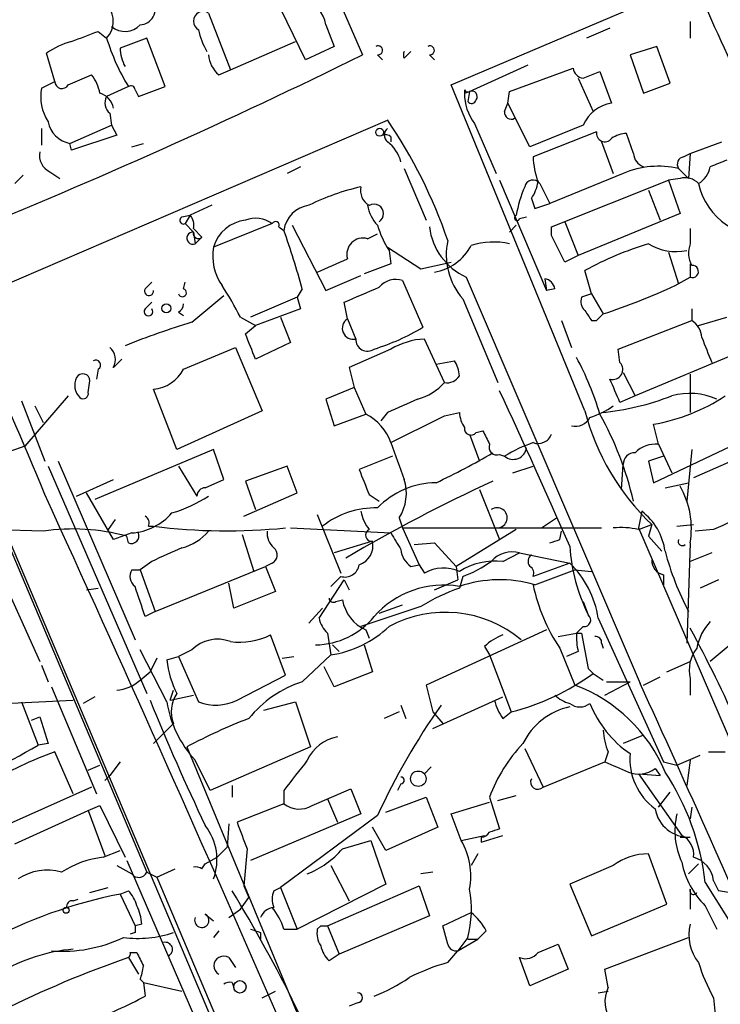
# Model space of a CAD drawing. Extents: x 15 to 873, y 14 to 886.
# Drawn here: x 648 to 683, y 444 to 493 of the extents above; entities that cross this region are included whole.
import ezdxf

# ---------------------------------------------------------------- set-up
doc = ezdxf.new("R2010")
doc.units = 0
doc.header["$MEASUREMENT"] = 0
doc.layers.add('MAIN', color=5, linetype='CONTINUOUS')

msp = doc.modelspace()

# ---------------------------------------------------------------- linework, layer by layer
at = {"layer": 'MAIN'}
for p, q in [((646.0067, 535.432), (664.972, 491.6593)), ((669.4593, 490.1353), (695.6213, 501.3113)), ((662.0933, 491.4053), (660.3153, 495.046)), ((657.1827, 493.776), (658.2833, 490.8973)), ((663.1093, 493.1833), (663.5327, 492.0826)), ((681.5667, 493.3526), (681.5667, 492.506)), ((651.5947, 492.8446), (652.018, 492.506)), ((677.5027, 493.014), (676.3173, 492.506)), ((654.05, 492.506), (652.6953, 491.998)), ((654.9813, 490.0506), (654.05, 492.506)), ((658.2833, 490.8973), (661.5853, 492.3366)), ((649.3933, 490.3046), (648.97, 491.744)), ((663.5327, 492.0826), (662.0933, 491.4053)), ((667.0887, 491.49), (667.4273, 491.8286)), ((679.8733, 492.0826), (678.5187, 491.6593)), ((680.5507, 490.22), (679.8733, 492.0826)), ((665.734, 491.6593), (665.988, 491.4053)), ((668.3587, 491.6593), (668.6127, 491.4053)), ((678.5187, 491.6593), (679.196, 489.712)), ((657.6907, 490.6433), (658.2833, 490.8973)), ((670.3907, 489.7966), (673.354, 491.1513)), ((672.4227, 489.7966), (675.64, 490.982)), ((676.148, 490.474), (676.9947, 490.8126)), ((676.9947, 490.8126), (677.5873, 489.204)), ((648.716, 489.966), (649.3933, 490.3046)), ((650.0707, 490.1353), (651.256, 490.6433)), ((675.894, 490.474), (676.656, 488.7806)), ((679.196, 489.712), (680.5507, 490.22)), ((653.1187, 490.0506), (652.018, 489.5426)), ((653.4573, 489.8813), (653.6267, 489.5426)), ((653.6267, 489.5426), (654.9813, 490.0506)), ((676.2327, 473.6253), (669.4593, 490.1353)), ((670.1367, 489.8813), (670.1367, 489.712)), ((670.1367, 489.712), (670.3907, 489.7966)), ((670.3907, 489.7966), (670.306, 489.2886)), ((672.338, 489.204), (672.4227, 489.7966)), ((672.1687, 488.7806), (672.338, 489.204)), ((673.4387, 487.0026), (672.338, 489.204)), ((652.1873, 488.696), (652.272, 488.1033)), ((645.2447, 479.298), (666.242, 488.3573)), ((670.6447, 488.188), (671.7453, 485.648)), ((648.716, 487.934), (648.716, 487.0873)), ((650.1553, 487.172), (652.272, 488.1033)), ((652.272, 488.1033), (652.526, 487.5953)), ((676.148, 488.1033), (673.4387, 487.0026)), ((676.8253, 487.7646), (673.608, 486.4946)), ((678.688, 486.664), (678.3493, 487.68)), ((652.526, 487.5953), (650.24, 486.8333)), ((666.4113, 487.5106), (666.4113, 487.2566)), ((677.0793, 487.2566), (677.672, 485.648)), ((681.5667, 486.664), (683.1753, 487.2566)), ((650.24, 486.8333), (650.1553, 487.172)), ((653.288, 487.0026), (653.8807, 487.172)), ((681.228, 486.4946), (681.5667, 486.664)), ((681.5667, 486.664), (681.482, 485.394)), ((649.1393, 485.7326), (649.6473, 485.394)), ((661.8393, 485.9866), (661.162, 485.648)), ((667.0887, 485.902), (668.1893, 483.2773)), ((680.974, 485.902), (681.482, 485.394)), ((647.7847, 485.5633), (647.3613, 485.14)), ((671.9147, 485.3093), (674.2853, 479.7213)), ((678.18, 485.648), (674.4547, 484.124)), ((674.5393, 482.9386), (680.466, 485.3093)), ((681.0587, 485.394), (680.466, 485.3093)), ((680.466, 485.3093), (681.0587, 483.616)), ((673.9467, 485.14), (674.4547, 484.124)), ((679.45, 484.8013), (680.0427, 483.2773)), ((673.5233, 484.378), (673.6927, 483.87)), ((657.352, 484.0393), (656.2513, 483.5313)), ((673.6927, 483.87), (674.4547, 484.124)), ((655.828, 483.4466), (656.2513, 483.5313)), ((656.2513, 483.5313), (655.9973, 483.108)), ((672.9307, 483.362), (673.2693, 483.4466)), ((675.2167, 483.1926), (675.894, 481.4993)), ((681.0587, 483.616), (675.894, 481.4993)), ((656.4207, 482.6846), (655.9973, 483.108)), ((656.4207, 482.854), (656.844, 482.4306)), ((660.4, 483.108), (657.4367, 481.9226)), ((660.7387, 482.9386), (660.9927, 482.7693)), ((661.416, 483.0233), (663.1093, 479.7213)), ((672.4227, 482.6846), (672.7613, 483.0233)), ((674.5393, 482.5153), (674.5393, 482.9386)), ((681.5667, 482.854), (681.5667, 482.092)), ((656.4207, 482.6846), (656.5053, 482.092)), ((656.844, 482.4306), (656.5053, 482.092)), ((665.226, 482.346), (665.734, 482.6)), ((666.242, 481.9226), (667.9353, 480.822)), ((666.3267, 481.7533), (666.4113, 481.076)), ((675.894, 481.4993), (675.2167, 481.1606)), ((680.466, 481.6686), (680.974, 480.06)), ((666.4113, 481.076), (665.0567, 480.568)), ((667.9353, 480.822), (669.4593, 481.1606)), ((676.5713, 479.552), (676.2327, 480.7373)), ((681.5667, 481.076), (681.5667, 480.3986)), ((663.1093, 479.7213), (664.8873, 480.4833)), ((667.004, 480.2293), (668.02, 477.8586)), ((670.2213, 480.3986), (679.0267, 459.8246)), ((674.2007, 480.314), (674.2853, 479.7213)), ((680.8047, 479.9753), (681.5667, 480.3986)), ((653.9653, 479.806), (654.304, 480.1446)), ((655.9127, 479.806), (655.9973, 480.1446)), ((661.924, 479.806), (661.67, 479.3826)), ((674.7087, 479.806), (674.2853, 479.7213)), ((656.336, 478.1126), (657.9447, 479.4673)), ((661.67, 479.3826), (659.2993, 478.3666)), ((661.67, 479.3826), (661.8393, 478.79)), ((670.052, 479.298), (671.83, 475.0646)), ((676.5713, 479.552), (676.0633, 479.3826)), ((676.5713, 479.552), (677.164, 478.536)), ((653.9653, 478.79), (654.304, 479.1286)), ((661.8393, 478.79), (659.5533, 477.9433)), ((664.21, 478.282), (664.0407, 479.1286)), ((681.6513, 478.79), (681.6513, 478.1973)), ((655.6587, 478.6206), (655.9127, 478.4513)), ((658.7913, 478.3666), (659.5533, 477.9433)), ((660.8233, 478.3666), (661.3313, 477.0966)), ((664.21, 478.282), (664.6333, 477.266)), ((676.8253, 478.1973), (677.164, 478.536)), ((681.99, 477.9433), (683.4293, 478.3666)), ((659.0453, 477.52), (659.5533, 477.9433)), ((675.0473, 478.1973), (675.5553, 476.8426)), ((676.5713, 478.1973), (676.8253, 478.1973)), ((677.926, 476.758), (681.6513, 478.1973)), ((669.1207, 475.0646), (668.1047, 477.266)), ((655.9127, 475.742), (658.5373, 476.8426)), ((658.5373, 476.8426), (659.892, 473.6253)), ((661.3313, 477.0966), (659.5533, 476.25)), ((666.4113, 476.758), (664.2947, 475.8266)), ((678.0107, 476.0806), (677.926, 476.758)), ((652.3567, 475.8266), (652.78, 476.25)), ((684.022, 476.5886), (678.7727, 474.3873)), ((651.5947, 475.742), (651.51, 475.234)), ((664.2947, 475.8266), (664.5487, 474.8106)), ((668.6973, 475.996), (669.6287, 476.1653)), ((678.18, 475.5726), (678.7727, 474.3873)), ((681.5667, 475.488), (681.5667, 473.5406)), ((651.0867, 474.5566), (651.1713, 475.1493)), ((655.574, 471.678), (654.3887, 474.726)), ((664.5487, 474.8106), (663.1093, 474.218)), ((664.5487, 474.8106), (665.1413, 473.456)), ((650.0707, 474.3873), (647.8693, 471.8473)), ((663.1093, 474.218), (663.5327, 472.8633)), ((678.7727, 474.3873), (678.0107, 474.0486)), ((647.7, 474.1333), (648.8853, 471.0853)), ((648.3773, 473.8793), (648.8007, 473.0326)), ((659.892, 473.6253), (655.574, 471.678)), ((663.5327, 472.8633), (665.1413, 473.456)), ((666.242, 473.5406), (665.9033, 473.1173)), ((669.1207, 473.3713), (669.8827, 473.5406)), ((679.958, 471.932), (679.704, 472.948)), ((670.3907, 472.44), (670.8987, 471.0853)), ((670.7293, 472.5246), (671.068, 472.6093)), ((679.704, 469.9846), (684.53, 472.2706)), ((647.8693, 471.8473), (644.8213, 470.7466)), ((679.958, 471.932), (680.6353, 470.4926)), ((685.3767, 471.8473), (681.736, 470.2386)), ((657.4367, 471.678), (651.4253, 469.138)), ((657.9447, 470.154), (657.4367, 471.678)), ((666.496, 471.3393), (664.8027, 470.662)), ((671.9147, 471.424), (672.1687, 471.3393)), ((680.212, 471.3393), (679.45, 471.0853)), ((681.6513, 471.678), (681.3973, 469.0533)), ((645.414, 471.0006), (658.0293, 441.198)), ((649.0547, 470.8313), (654.05, 459.3166)), ((649.5627, 471.0853), (653.4573, 462.026)), ((655.6587, 470.8313), (656.59, 469.3073)), ((661.162, 470.8313), (659.0453, 470.0693)), ((661.67, 469.4766), (661.162, 470.8313)), ((672.592, 470.4926), (673.608, 470.8313)), ((678.0953, 469.646), (678.18, 470.916)), ((679.45, 471.0853), (679.704, 469.9846)), ((644.398, 470.3233), (648.6313, 460.9253)), ((650.494, 469.3073), (652.3567, 470.154)), ((657.0133, 469.7306), (657.9447, 470.154)), ((659.0453, 470.0693), (659.5533, 468.63)), ((680.2967, 469.7306), (681.482, 469.9846)), ((652.3567, 467.106), (651.002, 469.4766)), ((658.9607, 468.2913), (661.67, 469.4766)), ((665.3107, 469.392), (665.8187, 469.0533)), ((670.8987, 469.646), (671.9147, 467.106)), ((662.686, 468.376), (663.8713, 465.4126)), ((679.1113, 468.5453), (678.942, 467.6986)), ((652.4413, 468.122), (652.1027, 467.614)), ((654.1347, 467.7833), (654.3887, 467.7833)), ((666.8347, 468.2066), (667.004, 467.6986)), ((674.0313, 467.6986), (674.7933, 468.2066)), ((678.942, 467.614), (679.6193, 467.868)), ((679.6193, 467.868), (679.45, 467.2753)), ((680.8893, 467.7833), (681.736, 467.868)), ((648.8007, 467.5293), (645.922, 467.614)), ((646.7687, 467.5293), (654.05, 450.2573)), ((653.288, 467.4446), (652.3567, 467.106)), ((653.1187, 466.9366), (653.034, 467.2753)), ((658.876, 467.36), (659.4687, 465.4973)), ((661.3313, 467.6986), (666.4113, 467.4446)), ((667.004, 467.6986), (677.0793, 467.6986)), ((667.004, 467.6986), (667.8507, 465.836)), ((672.7613, 467.614), (669.7133, 465.7513)), ((674.9627, 467.106), (675.0473, 467.5293)), ((678.942, 467.6986), (694.6053, 431.3766)), ((679.45, 467.2753), (680.1273, 466.5133)), ((682.752, 467.614), (681.8207, 467.5293)), ((665.48, 467.0213), (663.5327, 466.4286)), ((667.5967, 466.852), (668.6127, 466.9366)), ((668.6127, 466.9366), (669.7133, 465.7513)), ((681.5667, 466.9366), (681.3973, 461.8566)), ((672.084, 466.0053), (672.9307, 466.4286)), ((672.9307, 466.4286), (675.4707, 465.9206)), ((682.6673, 466.4286), (681.5667, 466.0053)), ((654.304, 466.0053), (653.7113, 465.582)), ((654.4733, 463.4653), (660.0613, 465.7513)), ((660.4, 465.9206), (660.0613, 465.7513)), ((660.0613, 465.7513), (660.5693, 464.4813)), ((667.4273, 465.7513), (667.8507, 465.836)), ((667.8507, 465.836), (668.1047, 465.4126)), ((669.7133, 465.7513), (669.798, 465.074)), ((675.4707, 465.9206), (673.608, 465.2433)), ((653.288, 465.582), (653.7113, 465.582)), ((653.7113, 465.582), (654.4733, 463.4653)), ((663.8713, 465.2433), (663.3633, 464.7353)), ((670.052, 465.2433), (669.8827, 464.6506)), ((673.6927, 464.82), (675.7247, 465.582)), ((675.7247, 465.582), (676.5713, 465.4973)), ((680.212, 465.328), (680.212, 464.82)), ((658.4527, 463.6346), (658.1987, 464.9046)), ((662.7707, 463.1266), (664.0407, 465.074)), ((664.0407, 465.074), (664.2947, 464.566)), ((668.6127, 464.566), (669.798, 465.074)), ((683.006, 465.074), (682.0747, 464.6506)), ((651.002, 464.566), (651.5947, 464.6506)), ((660.5693, 464.4813), (658.4527, 463.6346)), ((663.6173, 463.9733), (663.956, 464.058)), ((665.8187, 463.3806), (667.004, 463.804)), ((676.148, 463.9733), (676.402, 463.296)), ((654.4733, 463.4653), (653.9653, 463.2113)), ((662.2627, 462.8726), (662.94, 463.6346)), ((667.9353, 463.7193), (664.8873, 462.7033)), ((676.91, 463.1266), (680.212, 455.8453)), ((661.0773, 460.248), (660.3153, 462.28)), ((663.194, 462.3646), (663.3633, 461.264)), ((665.1413, 462.534), (665.3107, 462.1106)), ((674.2853, 462.534), (668.1893, 459.74)), ((674.878, 462.1953), (675.8093, 462.3646)), ((676.148, 462.7033), (675.8093, 462.3646)), ((675.8093, 462.3646), (676.0633, 462.3646)), ((676.0633, 462.3646), (676.402, 460.5866)), ((663.448, 461.772), (663.7867, 461.4333)), ((665.0567, 461.772), (665.48, 460.4173)), ((677.0793, 461.8566), (677.164, 461.6026)), ((683.6833, 461.8566), (682.5827, 460.9253)), ((655.066, 458.8933), (653.7113, 461.518)), ((656.336, 461.518), (655.6587, 461.1793)), ((661.924, 459.9093), (663.3633, 461.264)), ((671.1527, 461.6873), (671.4067, 461.264)), ((671.4067, 461.264), (672.5073, 458.3853)), ((674.9627, 461.6026), (675.7247, 459.74)), ((675.894, 461.4333), (675.3013, 461.1793)), ((648.716, 460.756), (649.0547, 459.9093)), ((654.558, 461.0946), (654.2193, 460.4173)), ((655.066, 461.01), (655.6587, 461.1793)), ((655.6587, 461.1793), (656.6747, 458.8933)), ((660.908, 461.0946), (661.5007, 461.1793)), ((680.3813, 460.4173), (681.5667, 460.9253)), ((653.7113, 459.994), (654.2193, 460.4173)), ((663.5327, 459.6553), (663.0247, 460.6713)), ((665.48, 460.4173), (663.5327, 459.6553)), ((676.402, 460.5866), (676.656, 460.3326)), ((676.656, 460.3326), (677.164, 459.994)), ((658.622, 458.978), (661.0773, 460.248)), ((677.2487, 459.232), (678.5187, 459.9093)), ((677.3333, 459.9093), (678.5187, 459.9093)), ((679.196, 459.74), (680.0427, 460.1633)), ((681.5667, 460.0786), (681.5667, 459.232)), ((649.224, 459.6553), (651.51, 454.2366)), ((655.2353, 458.978), (655.4047, 459.486)), ((668.1893, 459.74), (668.528, 458.3853)), ((646.8533, 458.8086), (650.3247, 458.978)), ((647.7, 458.8933), (648.5467, 456.692)), ((651.4253, 459.1473), (650.8327, 458.8086)), ((655.2353, 458.978), (656.4207, 459.232)), ((659.9767, 458.47), (661.5853, 458.8933)), ((661.5853, 458.8933), (662.3473, 456.6073)), ((668.528, 457.5386), (672.084, 459.1473)), ((666.8347, 458.3853), (666.0727, 458.0466)), ((666.9193, 458.724), (667.1733, 458.0466)), ((668.528, 458.3853), (669.036, 457.7926)), ((672.084, 458.0466), (672.5073, 458.3853)), ((648.208, 457.962), (648.6313, 458.1313)), ((648.6313, 458.1313), (649.0547, 456.7766)), ((654.3887, 456.7766), (655.4047, 457.7926)), ((649.0547, 456.7766), (648.5467, 456.692)), ((679.196, 457.2), (678.18, 456.7766)), ((650.3247, 454.2366), (649.3933, 456.3533)), ((656.082, 456.6073), (668.1047, 427.5666)), ((662.3473, 456.6073), (657.2673, 454.406)), ((673.1847, 456.5226), (674.116, 454.5753)), ((677.418, 456.3533), (677.2487, 455.8453)), ((682.498, 456.3533), (683.3447, 456.3533)), ((652.6953, 455.8453), (652.1873, 455.168)), ((657.2673, 454.406), (656.5053, 455.93)), ((674.116, 454.5753), (677.2487, 455.8453)), ((680.212, 455.8453), (680.8893, 455.676)), ((680.8893, 455.676), (682.0747, 456.184)), ((681.5667, 455.93), (681.3973, 454.66)), ((651.0867, 455.422), (651.6793, 455.676)), ((668.4433, 455.5913), (668.1047, 455.2526)), ((679.7887, 455.5066), (680.0427, 455.168)), ((651.9333, 454.914), (652.1873, 455.168)), ((678.942, 455.2526), (680.0427, 455.168)), ((678.942, 455.2526), (681.1433, 452.12)), ((651.256, 454.5753), (644.8213, 451.6966)), ((658.368, 454.66), (658.368, 454.0673)), ((660.9927, 454.406), (660.9927, 453.7286)), ((662.432, 453.644), (664.3793, 454.4906)), ((664.3793, 454.4906), (664.8873, 453.2206)), ((666.9193, 454.7446), (666.75, 454.406)), ((679.958, 453.5593), (680.5507, 454.3213)), ((663.194, 453.9826), (663.702, 452.7973)), ((666.1573, 453.3053), (668.1893, 454.0673)), ((668.1893, 454.0673), (668.782, 452.5433)), ((669.4593, 453.2206), (671.4067, 453.8133)), ((671.4067, 454.0673), (671.9147, 452.4586)), ((671.83, 453.898), (672.7613, 454.152)), ((647.3613, 451.6966), (651.0867, 453.39)), ((651.0867, 453.39), (651.6793, 453.644)), ((651.0867, 453.39), (651.9333, 451.104)), ((651.6793, 453.644), (652.9493, 451.0193)), ((660.9927, 453.7286), (658.622, 452.7973)), ((681.6513, 453.5593), (681.5667, 452.9666)), ((664.8873, 453.2206), (659.2993, 450.85)), ((665.734, 453.136), (660.8233, 449.4953)), ((669.9673, 451.866), (669.4593, 453.2206)), ((658.1987, 452.7126), (658.114, 451.5273)), ((666.1573, 451.358), (665.48, 452.5433)), ((668.782, 452.5433), (666.1573, 451.358)), ((663.956, 451.4426), (665.3953, 451.866)), ((665.3953, 451.866), (666.1573, 449.6646)), ((669.9673, 451.866), (671.1527, 452.12)), ((670.9833, 451.7813), (672.084, 452.12)), ((670.9833, 452.0353), (670.9833, 451.7813)), ((681.0587, 452.0353), (681.5667, 452.0353)), ((651.8487, 451.0193), (652.6953, 451.358)), ((657.606, 451.0193), (658.114, 451.5273)), ((659.13, 451.4426), (658.9607, 449.58)), ((653.034, 450.85), (657.5213, 440.5206)), ((657.0133, 450.6806), (657.606, 451.0193)), ((670.814, 451.1886), (670.4753, 450.596)), ((680.3813, 448.6486), (679.45, 451.1886)), ((652.526, 450.596), (653.288, 450.1726)), ((654.558, 450.0033), (655.4893, 450.4266)), ((656.844, 450.4266), (657.0133, 450.6806)), ((663.3633, 450.596), (664.2947, 448.818)), ((677.672, 450.596), (675.4707, 449.6646)), ((681.482, 450.1726), (681.99, 450.6806)), ((654.05, 450.2573), (654.558, 450.0033)), ((654.558, 450.0033), (662.686, 430.8686)), ((668.528, 450.2573), (667.9353, 450.1726)), ((682.752, 449.834), (683.006, 449.326)), ((651.1713, 449.2413), (652.1027, 449.4953)), ((652.6953, 449.1566), (653.1187, 449.326)), ((658.9607, 449.58), (659.2147, 448.9873)), ((660.4847, 449.326), (660.8233, 449.4953)), ((660.8233, 449.4953), (661.67, 447.3786)), ((666.1573, 449.6646), (661.67, 447.3786)), ((663.194, 447.548), (667.8507, 449.58)), ((667.8507, 449.58), (668.3587, 448.056)), ((675.4707, 449.6646), (676.5713, 447.04)), ((681.5667, 449.4106), (681.5667, 448.3946)), ((682.3287, 449.7493), (683.8527, 447.294)), ((683.514, 449.2413), (683.006, 449.326)), ((650.3247, 448.818), (650.5787, 448.9026)), ((652.6953, 449.1566), (653.4573, 447.548)), ((658.7913, 448.3946), (659.2147, 448.9873)), ((658.1987, 447.9713), (658.7913, 448.3946)), ((676.5713, 447.04), (680.3813, 448.6486)), ((682.3287, 448.564), (682.9213, 447.3786)), ((657.0133, 448.1406), (657.4367, 447.802)), ((668.3587, 448.056), (663.7867, 446.1086)), ((669.036, 447.548), (670.4753, 448.2253)), ((653.796, 447.6326), (653.4573, 447.548)), ((657.6907, 447.294), (657.4367, 446.9553)), ((660.9927, 447.3786), (661.67, 447.3786)), ((662.686, 447.3786), (662.8553, 447.548)), ((662.8553, 447.548), (663.194, 447.548)), ((663.194, 447.548), (663.7867, 446.1086)), ((669.29, 446.6166), (669.036, 447.548)), ((671.2373, 447.294), (670.814, 446.8706)), ((653.4573, 447.2093), (653.2033, 447.1246)), ((659.8073, 447.2093), (659.8073, 446.8706)), ((670.306, 446.9553), (669.798, 446.278)), ((669.798, 446.278), (670.814, 446.8706)), ((670.306, 446.8706), (670.814, 446.8706)), ((677.2487, 445.3466), (681.482, 446.9553)), ((673.862, 446.1933), (674.878, 446.6166)), ((674.878, 446.6166), (675.386, 445.3466)), ((653.1187, 445.9393), (653.6267, 445.0926)), ((653.2033, 446.1933), (653.542, 446.1933)), ((658.1987, 445.9393), (658.5373, 445.4313)), ((663.7867, 446.1086), (663.2787, 445.77)), ((669.29, 445.6853), (669.798, 446.278)), ((673.4387, 444.5), (672.9307, 445.9393)), ((675.386, 445.3466), (673.4387, 444.5)), ((677.418, 444.4153), (677.2487, 445.3466)), ((653.7113, 444.8386), (653.8807, 444.6693)), ((653.8807, 444.6693), (655.828, 444.246)), ((653.8807, 444.6693), (653.9653, 443.992)), ((658.368, 444.6693), (658.4527, 444.4153)), ((659.892, 443.9073), (660.5693, 444.246)), ((676.91, 444.1613), (677.418, 444.246)), ((682.752, 443.9073), (682.8367, 443.0606)), ((664.718, 443.6533), (664.2947, 443.484))]:
    msp.add_line(p, q, dxfattribs=at)
for centre, radius in [((665.8428, 487.7344), 0.201), ((655.0377, 478.8182), 0.2275), ((667.7979, 454.9973), 0.3907), ((649.9648, 448.3312), 0.1496), ((658.7659, 444.4577), 0.3161)]:
    msp.add_circle(centre, radius, dxfattribs=at)
for centre, radius, start, end in [((653.6796, 493.9877), 0.805, 272.25676, 28.2429), ((661.7547, 493.014), 1.3651, 7.12398, 82.87602), ((651.1099, 493.3603), 1.2468, 316.7485, 37.22649), ((656.9095, 493.3642), 0.4942, 56.43856, 241.63565), ((2080.6201, 1126.3302), 1534.5734, 204.3293608, 204.5585402), ((652.9486, 493.8728), 1.0282, 228.84867, 317.88562), ((523.9153, 831.2711), 361.7106, 290.44099, 290.670169), ((659.8219, 493.5079), 3.1999, 190.41727, 211.65407), ((651.4377, 488.1127), 4.3904, 105.83085, 124.19861), ((662.2098, 495.6003), 10.6512, 196.88865, 211.40215), ((654.9532, 492.1134), 2.2608, 182.92581, 207.58173), ((665.7622, 491.8851), 0.2275, 262.88123, 119.75425), ((667.3847, 491.6593), 0.341, 150.23219, 209.76781), ((668.3869, 491.8851), 0.2275, 262.88123, 119.75425), ((533.2903, 758.1668), 297.2647, 291.983302, 296.294037), ((658.6497, 491.7578), 1.4703, 183.84129, 229.28881), ((676.2325, 491.0665), 0.5985, 188.11656, 261.88344), ((649.7548, 490.3112), 0.3616, 181.04595, 330.88999), ((649.3737, 489.2259), 2.3563, 11.90556, 36.98029), ((651.0023, 489.5427), 2.3251, 169.51068, 213.10982), ((651.4465, 488.8229), 0.9191, 7.94936, 75.3272), ((653.2457, 489.8813), 0.2116, 0, 126.87531), ((672.5486, 489.6693), 2.4123, 178.98575, 217.88415), ((670.3061, 489.9661), 0.1894, 206.5921, 296.52447), ((670.5072, 489.5427), 0.2793, 322.66653, 114.64765), ((652.5683, 489.2124), 0.6418, 149.03471, 233.58009), ((670.4965, 489.4367), 0.2413, 217.86249, 344.76571), ((677.8732, 487.3387), 1.8871, 98.71408, 156.09732), ((672.5073, 488.7382), 0.3412, 172.86249, 299.76571), ((650.409, 488.5263), 1.3779, 190.6102, 259.3898), ((645.0166, 473.9346), 25.6619, 18.93392, 34.19618), ((667.898, 486.4275), 2.2387, 137.70651, 148.55782), ((666.4962, 487.5953), 0.4235, 126.88884, 233.11116), ((677.2461, 487.6849), 0.4283, 169.27515, 322.80905), ((678.4342, 486.1554), 1.527, 93.18732, 123.68486), ((666.1149, 487.1296), 0.4827, 52.11877, 105.24263), ((665.0572, 485.733), 1.9301, 15.24809, 52.13022), ((649.5629, 486.5794), 0.9468, 169.70598, 243.42412), ((677.825, 486.6776), 4.221, 182.48484, 200.13503), ((679.4984, 486.7426), 0.8142, 185.53974, 248.19859), ((681.2985, 486.1137), 0.3874, 100.48609, 213.11996), ((767.6775, 274.5147), 227.9506, 111.690314, 111.919506), ((679.9654, 481.5026), 4.5135, 77.08759, 113.30127), ((681.2982, 486.2551), 1.3123, 301.81517, 348.19342), ((673.602, 484.892), 0.4246, 35.73374, 169.3331), ((671.7873, 485.5636), 2.1022, 325.6689, 350.72004), ((681.3125, 484.4904), 0.9386, 43.79563, 105.6888), ((667.4209, 473.6663), 11.5847, 102.63277, 116.43986), ((665.72, 484.7873), 0.8526, 167.58562, 241.31285), ((678.7317, 482.5569), 6.0494, 156.4844, 170.73076), ((685.306, 485.8585), 3.3929, 192.22567, 279.82045), ((662.4742, 482.5578), 1.4965, 98.12469, 171.87531), ((667.216, 484.3993), 2.0223, 190.25416, 222.87594), ((665.5647, 483.616), 0.4775, 300.95964, 120.96993), ((655.9126, 483.2773), 0.1893, 116.55151, 296.57859), ((655.6582, 483.0231), 0.781, 347.49586, 40.59175), ((659.2453, 481.4074), 1.8806, 96.10501, 164.0998), ((659.5732, 481.9972), 1.3847, 53.33864, 112.41074), ((660.5693, 483.0232), 0.1894, 333.46201, 153.39435), ((672.8037, 483.4043), 0.1339, 108.46201, 341.57859), ((619.9446, 468.2408), 43.5434, 15.40272, 19.49083), ((669.9549, 484.2198), 4.3872, 195.82646, 214.2084), ((671.5801, 483.348), 3.2473, 187.24276, 245.26429), ((656.3889, 482.3777), 0.3085, 84.0843, 292.16698), ((656.6577, 482.5999), 0.2517, 160.33393, 317.73703), ((665.0023, 481.5537), 0.8233, 74.23337, 195.76663), ((672.634, 481.5416), 3.4206, 167.854, 220.98864), ((336.183, 312.478), 378.6788, 26.452151, 26.681321), ((659.9848, 481.4568), 2.5903, 169.64055, 214.88583), ((668.1893, 483.1926), 2.575, 279.46379, 332.59308), ((671.6109, 478.3274), 3.8511, 77.83105, 107.14998), ((684.8395, 464.7947), 18.1175, 107.30601, 118.36291), ((680.847, 484.3564), 2.6607, 238.32788, 281.93668), ((682.7673, 481.6307), 1.2862, 158.982, 209.81008), ((494.098, 861.9913), 416.9426, 293.849991, 294.079173), ((681.6748, 480.6856), 0.3066, 249.36086, 94.39584), ((666.6654, 479.171), 1.1112, 72.25808, 139.6392), ((674.1157, 479.721), 0.5991, 8.15715, 81.84285), ((654.1629, 479.6931), 0.2276, 150.25824, 7.11877), ((655.8534, 479.6113), 0.2035, 196.93922, 73.06078), ((644.7847, 471.3319), 15.6739, 26.66772, 33.46661), ((474.4375, 923.9914), 483.5828, 293.083994, 293.313187), ((666.1827, 511.6373), 34.8753, 288.35318, 294.78822), ((676.6562, 479.171), 0.6295, 160.35903, 227.71713), ((654.1346, 478.6524), 0.2182, 140.89722, 39.08622), ((655.3619, 479.0866), 0.5524, 302.49346, 355.57743), ((803.4019, 563.1012), 152.6259, 213.57026, 213.799443), ((664.5101, 477.8109), 0.5587, 122.49794, 282.74017), ((667.6869, 440.2492), 39.5282, 106.68797, 111.89072), ((662.4675, 486.9564), 10.6583, 286.89326, 301.39623), ((681.059, 477.2662), 1.1035, 4.38636, 57.53836), ((555.7597, 432.0752), 100.3241, 21.836704, 26.772442), ((341.7562, 349.8678), 342.0051, 21.686827, 21.915979), ((665.226, 477.2449), 0.5931, 177.96114, 304.82345), ((668.3033, 473.5275), 3.7438, 93.04086, 120.35613), ((699.8086, 483.6737), 18.7478, 199.71075, 203.89196), ((651.647, 476.2304), 0.8165, 330.3613, 48.56983), ((662.1307, 469.0184), 15.5123, 16.62283, 28.14075), ((651.4676, 475.9536), 0.2468, 300.99162, 120.93987), ((654.2278, 476.6184), 1.8992, 274.85985, 332.51882), ((668.3581, 475.3184), 1.527, 3.18732, 33.68486), ((677.6428, 475.7257), 0.5113, 254.09617, 43.96961), ((651.2774, 474.927), 0.8758, 153.4408, 225.47649), ((650.8099, 475.1428), 0.3615, 1.03039, 150.90383), ((669.2645, 475.7677), 0.7176, 258.44111, 329.48264), ((381.4248, 347.6491), 322.3973, 23.082818, 23.312015), ((667.0261, 476.9092), 2.791, 285.37269, 318.63139), ((650.8326, 474.5003), 0.2603, 229.42497, 12.49299), ((836.3539, 92.8796), 416.9423, 113.849995, 114.079178), ((309.7302, 306.3341), 399.3807, 23.684807, 24.924301), ((675.7734, 486.916), 13.439, 275.57637, 291.20929), ((678.0422, 482.4758), 9.6716, 279.89377, 303.24726), ((681.5466, 471.174), 3.34, 65.6956, 105.83347), ((675.0059, 477.7294), 4.6831, 288.4334, 304.70165), ((663.9599, 471.1337), 2.6055, 19.80707, 63.03666), ((329.096, 1150.0338), 757.2905, 296.4504632, 296.6796494), ((671.4048, 473.6246), 1.5244, 183.15877, 213.70883), ((675.7389, 473.6957), 0.8524, 257.5616, 331.31819), ((688.0816, 476.7205), 12.2465, 194.63981, 226.29098), ((662.7823, 465.4629), 16.3059, 12.72021, 29.35354), ((670.4676, 472.7324), 0.3341, 172.05179, 321.54906), ((840.5322, 556.9306), 189.2834, 206.45383, 206.683054), ((673.862, 472.6939), 0.7233, 249.44303, 339.45044), ((1132.3996, 640.4352), 495.4896, 199.87099, 200.100173), ((671.7664, 471.7837), 0.3891, 157.59423, 292.40577), ((676.2229, 464.5918), 7.8718, 109.40148, 120.99933), ((672.6111, 471.8315), 0.6618, 228.05011, 354.02407), ((679.8081, 470.481), 1.4588, 84.10181, 135.21663), ((654.5163, 500.252), 33.4248, 295.10421, 300.68986), ((678.7584, 470.9302), 0.5786, 88.58374, 181.40636), ((982.5564, 597.0269), 341.9583, 201.686821, 201.916004), ((657.0134, 469.3072), 0.4234, 90.01353, 179.98647), ((706.7238, 393.7563), 84.0181, 114.729579, 120.465251), ((668.7394, 465.7942), 4.1906, 90.57562, 135.8218), ((664.8492, 469.4558), 2.3458, 327.82348, 17.3157), ((677.2338, 467.6562), 4.3922, 350.57049, 29.44409), ((-815.5864, -200.3589), 1610.3551, 22.5646627, 24.576171), ((653.2447, 475.4985), 7.3375, 286.42946, 302.45897), ((653.09, 470.3806), 2.9427, 273.85811, 319.27199), ((653.796, 467.9526), 0.3787, 333.44172, 63.44172), ((665.6537, 464.2987), 4.4166, 88.95823, 127.91037), ((667.1948, 469.0325), 2.3584, 191.92219, 216.97534), ((671.7876, 468.2105), 0.5136, 274.73493, 125.23421), ((677.2312, 466.0868), 3.095, 7.92066, 52.59361), ((895.3426, 2.342), 511.5396, 114.327285, 114.556458), ((658.1106, 497.5601), 30.0085, 262.87536, 275.67364), ((650.3246, 457.5229), 10.1218, 74.47371, 98.65918), ((653.2668, 467.2965), 0.3892, 247.63268, 22.36732), ((655.0884, 469.3731), 2.7903, 285.37056, 318.63964), ((661.1318, 467.4326), 0.9905, 174.39761, 229.21238), ((665.4376, 467.3297), 0.3113, 114.05405, 277.82816), ((878.2931, 594.008), 246.804, 210.851148, 211.080355), ((678.0534, 463.8496), 3.8679, 76.71826, 95.659), ((664.4896, 466.8011), 1.0146, 287.97422, 12.53493), ((632.3587, 594.0213), 133.8753, 288.327124, 288.556307), ((684.5086, 467.3315), 9.0555, 183.57211, 206.46432), ((681.1751, 467.0214), 0.2182, 157.18418, 309.08622), ((824.3867, 85.3535), 416.922, 113.846841, 114.07603), ((660.2105, 466.3274), 0.4487, 294.97756, 52.33331), ((668.0203, 466.6828), 1.1043, 184.40428, 237.51886), ((672.5496, 465.0657), 1.4152, 74.37771, 138.40008), ((673.7775, 466.0053), 0.4234, 126.88884, 216.85907), ((694.4385, 470.2583), 14.6293, 194.83247, 207.6677), ((664.0829, 465.9389), 0.7271, 253.08035, 351.86433), ((671.7409, 462.4685), 3.5534, 84.45915, 121.52954), ((668.0771, 470.714), 5.8162, 289.84937, 305.94524), ((673.2692, 465.4126), 0.3787, 333.44848, 63.41465), ((671.9612, 462.345), 5.0101, 8.975, 45.53452), ((680.36, 466.0546), 0.7415, 177.26377, 258.48701), ((653.8384, 465.2518), 0.6419, 149.03931, 233.5782), ((669.0784, 463.6768), 1.9902, 66.16408, 119.29032), ((669.0873, 460.1097), 4.6935, 80.24306, 138.63653), ((671.9209, 458.7839), 6.2907, 73.64125, 108.905), ((682.8623, 466.8226), 9.4685, 192.21035, 213.45645), ((272.7113, 336.9733), 401.6101, 18.320357, 18.54954), ((673.3451, 454.9087), 10.3389, 109.56589, 121.55036), ((663.4903, 464.1426), 0.2116, 180, 306.87531), ((666.0008, 464.4254), 2.0775, 190.18595, 245.56175), ((669.172, 457.4368), 5.986, 50.05496, 118.38075), ((676.1941, 463.0343), 0.3342, 262.07114, 51.53563), ((662.5128, 465.7246), 3.9536, 271.28266, 320.52787), ((664.3961, 463.531), 1.675, 193.97153, 224.13646), ((684.4461, 461.1788), 2.5759, 136.33544, 170.53036), ((658.7488, 465.413), 3.5028, 262.36309, 296.56505), ((662.4887, 466.835), 5.6392, 278.92213, 312.88949), ((673.0002, 459.8123), 2.6323, 110.3688, 134.57673), ((679.116, 462.1958), 3.311, 177.07771, 193.31434), ((621.5068, 429.9968), 68.3474, 23.841427, 28.508793), ((657.631, 460.2515), 1.8113, 68.89231, 135.63746), ((676.783, 461.899), 0.2993, 351.85636, 98.12469), ((683.2598, 460.502), 1.7453, 140.90439, 194.04022), ((659.8946, 461.5356), 4.8571, 186.21227, 207.1844), ((669.6733, 469.8161), 11.7769, 283.92438, 306.36421), ((652.4079, 461.3984), 1.916, 273.53381, 312.86388), ((663.7512, 454.3499), 5.852, 108.19407, 140.82412), ((68.9621, 179.5716), 671.3573, 23.19486, 24.6732221), ((656.8991, 458.398), 1.6124, 145.26911, 202.05348), ((672.9265, 452.2589), 7.9873, 22.66942, 69.4924), ((754.3776, 499.258), 107.9545, 201.908185, 205.590831), ((660.6381, 459.7685), 5.6404, 188.92642, 222.8856), ((657.5548, 461.0872), 2.3638, 248.14143, 296.83822), ((673.9675, 459.4645), 2.3575, 191.90906, 216.97246), ((675.8759, 460.4352), 1.6763, 225.8701, 256.01184), ((675.9787, 459.4651), 0.8301, 232.26728, 307.73272), ((681.7481, 460.9349), 5.6748, 202.00521, 235.31411), ((697.8378, 438.3724), 35.3358, 144.8339, 155.30368), ((676.2061, 455.2633), 3.4552, 102.28887, 154.02454), ((668.6774, 433.3218), 26.4737, 110.9429, 118.40948), ((680.3194, 457.6025), 3.1589, 182.69448, 203.29433), ((664.0697, 455.0701), 2.078, 100.19214, 155.55513), ((678.8556, 451.2956), 7.9478, 136.39992, 159.59001), ((632.3985, 484.3762), 32.0496, 289.88053, 300.25502), ((655.7912, 438.5155), 18.9505, 109.73143, 121.08571), ((681.6533, 456.0078), 3.1454, 175.24392, 233.64451), ((1042.566, 158.8581), 482.6456, 142.011205, 142.240399), ((804.8503, 751.9372), 322.4168, 246.686244, 246.915411), ((678.9619, 456.6174), 1.3847, 247.58926, 306.66136), ((669.5143, 448.253), 12.9015, 6.6601, 33.30589), ((1622.9423, -1015.2613), 1709.8059, 120.6947892, 125.4532107), ((666.9193, 454.9139), 0.1694, 270, 90), ((673.8499, 454.8293), 0.3679, 152.59908, 316.33273), ((661.7739, 454.7331), 1.2725, 232.12778, 301.14291), ((681.4971, 453.7671), 1.7333, 189.71557, 272.30144), ((997.5726, 579.1281), 361.7278, 200.441005, 200.670173), ((684.5787, 452.3615), 3.7881, 166.8919, 204.92113), ((654.7558, 450.8874), 2.8506, 340.1316, 37.6333), ((670.9412, 452.5854), 0.5517, 274.3764, 327.53996), ((713.9882, 325.3666), 133.8752, 108.317001, 108.54617), ((666.9876, 450.088), 3.4699, 348.7422, 30.82471), ((680.6942, 451.1683), 1.0523, 351.86066, 64.73773), ((660.3795, 454.5701), 4.7511, 292.2437, 318.83166), ((652.369, 446.2532), 4.7944, 96.23013, 123.3679), ((679.3934, 448.3949), 2.7943, 88.83935, 128.02767), ((681.3665, 449.6745), 1.3946, 6.56703, 74.63642), ((648.9873, 447.7742), 2.5923, 73.30562, 124.18661), ((656.5476, 450.0454), 0.4829, 52.13334, 105.23639), ((685.2881, 451.5775), 4.2236, 191.08699, 225.51895), ((653.6432, 450.4468), 0.4487, 217.66669, 335.02244), ((651.9144, 448.1584), 1.6774, 13.99316, 44.11354), ((594.7608, 410.4981), 74.5217, 21.081566, 31.401246), ((661.4578, 448.9026), 1.0612, 156.48593, 203.50911), ((664.9587, 448.3689), 5.531, 345.19216, 10.85587), ((681.736, 449.3259), 0.1893, 153.42141, 333.44849), ((657.6062, 424.6343), 25.0092, 101.3244, 118.07215), ((650.2824, 448.5216), 0.2994, 81.87802, 188.12198), ((651.5381, 447.5172), 2.2608, 2.92581, 27.58173), ((660.5633, 447.6689), 0.8142, 95.53974, 158.19859), ((657.7265, 446.3297), 3.4305, 17.80378, 38.80066), ((656.8363, 447.825), 0.3619, 156.15486, 60.7147), ((668.5284, 445.8549), 3.0674, 27.97942, 50.60243), ((738.1072, 447.3786), 84.6501, 179.885341, 180.114592), ((701.8808, 574.3013), 133.8752, 251.45383, 251.682999), ((663.8285, 447.1668), 1.1619, 169.49757, 213.11565), ((683.7257, 447.0823), 2.228, 165.70055, 218.82929), ((649.7744, 453.443), 7.1861, 265.60729, 295.46996), ((653.5842, 452.5873), 5.6778, 262.71978, 288.70141), ((651.078, 437.5477), 8.847, 94.88449, 120.41363), ((654.9886, 446.3495), 0.3636, 296.47345, 104.6401), ((664.4819, 446.9372), 1.6763, 193.98816, 224.1299), ((669.7302, 446.7266), 0.4537, 194.03012, 278.59446), ((671.2101, 393.9755), 55.023, 109.19576, 116.47084), ((653.034, 446.1086), 0.1893, 296.57859, 26.57859), ((823.0062, 530.5146), 189.2834, 206.45383, 206.683054), ((657.9446, 445.516), 0.4937, 59.0243, 239.05018), ((673.227, 446.6872), 0.8045, 248.38772, 322.12439), ((651.0888, 445.8543), 2.8123, 338.82851, 353.09104), ((671.9348, 436.0573), 9.9847, 105.36021, 117.38167), ((690.0785, 448.0995), 8.4411, 196.61895, 209.77805), ((662.3795, 452.236), 8.8379, 291.12483, 304.16512), ((658.2411, 444.2036), 0.4827, 74.75737, 127.88123), ((678.8311, 443.7015), 1.5832, 153.20026, 218.22065), ((643.8982, 462.4313), 21.0084, 290.255, 298.63273), ((664.718, 443.9073), 0.254, 270, 90)]:
    msp.add_arc(centre, radius, start, end, dxfattribs=at)

doc.saveas('drawing.dxf')
